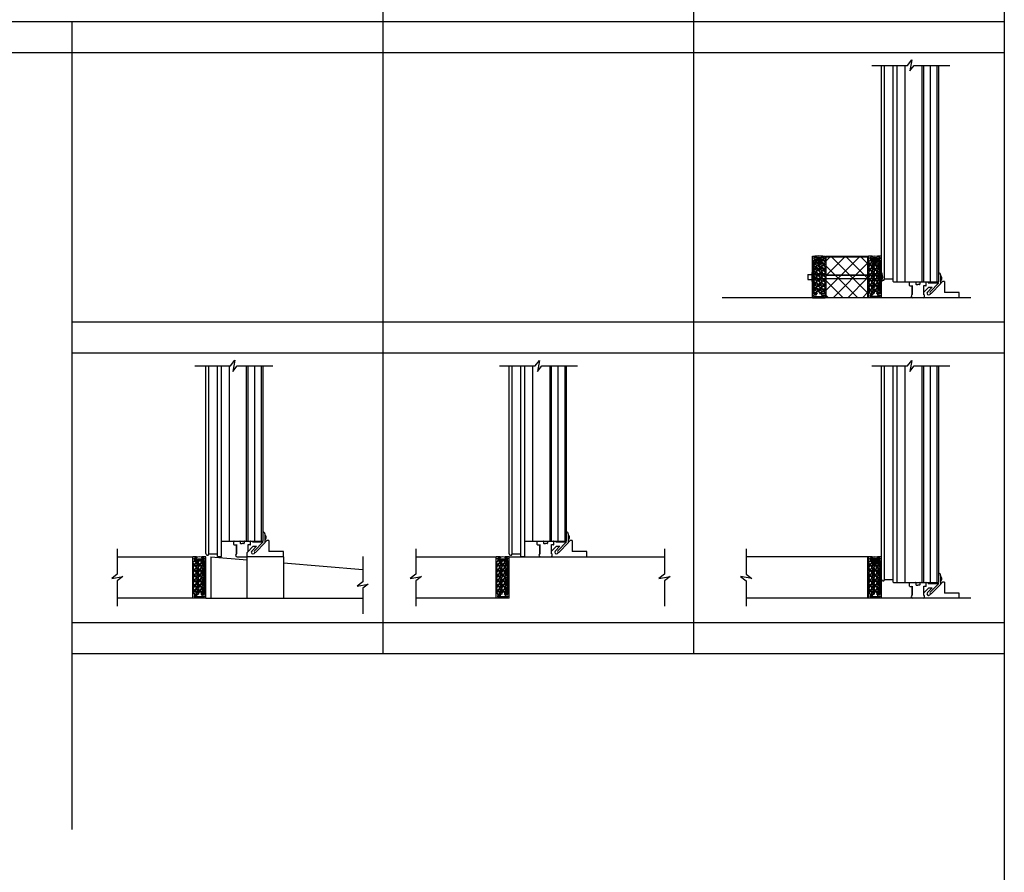
# Model space of a CAD drawing. Units: inches. Extents: x -254 to 1370, y -234 to 178.
# Drawn here: x 94 to 189, y -79 to 3 of the extents above; entities that cross this region are included whole.
import ezdxf

# ---------------------------------------------------------------- set-up
doc = ezdxf.new("R2010")
doc.units = ezdxf.units.IN
doc.header["$MEASUREMENT"] = 0
for name, color, linetype in [('A-DRAGON-CHANNEL', 3, 'Continuous'), ('A-DRAGON-DOOR-INTR', 150, 'Continuous'), ('A-DRAGON-GFX-1FIN', 9, 'Continuous'), ('A-DRAGON-INTR', 150, 'Continuous'), ('A-DRAGON-SCREW-HIDDEN', 1, 'Continuous'), ('A-DRAGON-SECTION', 4, 'Continuous'), ('A-DRAGON-WALL-PATT', 9, 'Continuous')]:
    doc.layers.add(name, color=color, linetype=linetype)

# ---------------------------------------------------------------- blocks, each defined once
blk = doc.blocks.new('4 inch Face Casing - Backup Casing')
at = {"layer": 'A-DRAGON-INTR'}
for p, q in [((-4, 1.25), (-4, 0)), ((-4, 1.25), (-4, 0)), ((-4, 1.25), (0, 1.25)), ((-4, 1.25), (-4, 0)), ((-3.875, 1.125), (-3.75, 1.125)), ((-3.875, 1.125), (-3.875, 0.125)), ((-3.875, 1.125), (-3.75, 1.125)), ((-3.875, 1.125), (-3.875, 0.125)), ((-3.875, 1.125), (-3.75, 1.125)), ((-3.875, 1.125), (-3.875, 0.125)), ((-3.75, 0.875), (-3.75, 1.125)), ((-3.75, 0.875), (-3.75, 1.125)), ((-3.75, 0.875), (-3.75, 1.125)), ((-3.625, 1.125), (-3.625, 0.875)), ((-3.625, 1.125), (-1.5, 1.125)), ((-3.625, 1.125), (-3.625, 0.875)), ((-3.625, 1.125), (-1.5, 1.125)), ((-3.625, 1.125), (-3.625, 0.875)), ((-3.625, 1.125), (-0.36, 1.125)), ((-0.36, 1.125), (-0.36, 0.125)), ((-0.36, 1.125), (-0.36, 0.125)), ((-0.36, 1.125), (-0.36, 0.125)), ((-0.223, 1.025), (-0.235, 1.025)), ((-0.235, 1.025), (-0.235, 0.225)), ((-0.223, 1.025), (-0.235, 1.025)), ((-0.235, 1.025), (-0.235, 0.225)), ((-0.223, 1.025), (-0.235, 1.025)), ((-0.235, 1.025), (-0.235, 0.225)), ((-0.062, 1.025), (-0.137, 1.025)), ((-0.062, 1.025), (-0.137, 1.025)), ((-0.062, 1.025), (-0.137, 1.025)), ((-0.062, 0.875), (-0.062, 1.025)), ((-0.062, 0.875), (-0.062, 1.025)), ((-0.062, 0.875), (-0.062, 1.025)), ((0, 1.25), (0, 0.875)), ((0, 1.25), (0, 0.875)), ((0, 1.25), (0, 0.875)), ((-4, 0), (-3.5, 0)), ((-4, 0), (-3.5, 0)), ((-4, 0), (-3.5, 0)), ((-3.75, 0.125), (-3.875, 0.125)), ((-3.75, 0.125), (-3.875, 0.125)), ((-3.75, 0.125), (-3.875, 0.125)), ((-3.625, 0.875), (-3.75, 0.875)), ((-3.625, 0.875), (-3.75, 0.875)), ((-3.625, 0.875), (-3.75, 0.875)), ((-3.625, 0.375), (-3.75, 0.375)), ((-3.75, 0.375), (-3.75, 0.125)), ((-3.625, 0.375), (-3.75, 0.375)), ((-3.75, 0.375), (-3.75, 0.125)), ((-3.625, 0.375), (-3.75, 0.375)), ((-3.75, 0.375), (-3.75, 0.125)), ((-3.625, 0.125), (-3.625, 0.375)), ((-3.625, 0.125), (-3.625, 0.375)), ((-3.625, 0.125), (-3.625, 0.375)), ((-3.5, 0.125), (-3.625, 0.125)), ((-3.5, 0.125), (-3.625, 0.125)), ((-3.5, 0.125), (-3.625, 0.125)), ((-3.5, 0), (-3.5, 0.125)), ((-3.5, 0), (-3.5, 0.125)), ((-3.5, 0), (-3.5, 0.125)), ((-0.36, 0.125), (-0.485, 0.125)), ((-0.485, 0.125), (-0.485, 0)), ((-0.36, 0.125), (-0.485, 0.125)), ((-0.485, 0.125), (-0.485, 0)), ((-0.36, 0.125), (-0.485, 0.125)), ((-0.485, 0.125), (-0.485, 0)), ((-0.485, 0), (0, 0)), ((-0.485, 0), (0, 0)), ((-0.485, 0), (0, 0)), ((-0.223, 0.225), (-0.235, 0.225)), ((-0.223, 0.225), (-0.235, 0.225)), ((-0.223, 0.225), (-0.235, 0.225)), ((-0.062, 0.225), (-0.137, 0.225)), ((-0.062, 0.225), (-0.137, 0.225)), ((-0.062, 0.225), (-0.137, 0.225)), ((0, 0.875), (-0.062, 0.875)), ((0, 0.875), (-0.062, 0.875)), ((0, 0.875), (-0.062, 0.875)), ((0, 0.375), (-0.062, 0.375)), ((-0.062, 0.375), (-0.062, 0.225)), ((0, 0.375), (-0.062, 0.375)), ((-0.062, 0.375), (-0.062, 0.225)), ((0, 0.375), (-0.062, 0.375)), ((-0.062, 0.375), (-0.062, 0.225)), ((0, 0.375), (0, 0)), ((0, 0.375), (0, 0)), ((0, 0.375), (0, 0))]:
    blk.add_line(p, q, dxfattribs=at)
for centre, start, end in [((-0.18, 1.07), 313.94552, 226.05448), ((-0.18, 1.07), 313.94552, 226.05448), ((-0.18, 1.07), 313.94552, 226.05448), ((-0.18, 0.18), 133.94552, 46.05448), ((-0.18, 0.18), 133.94552, 46.05448), ((-0.18, 0.18), 133.94552, 46.05448)]:
    blk.add_arc(centre, 0.0625, start, end, dxfattribs=at)
blk = doc.blocks.new('A$C200061AF')
at = {"layer": 'A-DRAGON-CHANNEL'}
for p, q in [((0, 0.031), (0.4, 0)), ((0.181, 0.125), (0.056, 0.125)), ((0.181, 0.017), (0.181, 0.125)), ((0.4, 0), (0.8, 0.031)), ((0.619, 0.017), (0.619, 0.125)), ((0.744, 0.125), (0.619, 0.125))]:
    blk.add_line(p, q, dxfattribs=at)

msp = doc.modelspace()

# ---------------------------------------------------------------- hatches: boundary and pattern name
at = {"layer": 'A-DRAGON-WALL-PATT'}
h = msp.add_hatch(dxfattribs=at)
h.set_pattern_fill('ANSI37', color=256, scale=8, style=0)
h.set_pattern_definition([(45, (-72.9624, 197.4314), (-0.7071068, 0.7071068), []), (135, (-72.9624, 197.4314), (-0.7071068, -0.7071068), [])])
edge = h.paths.add_edge_path()
edge.add_ellipse((174.875, -19.648), major_axis=(-0.115, 0.115), ratio=1, start_angle=86.35775, end_angle=187.11101, ccw=False)
edge.add_line((174.839, -19.787), (174.753, -19.71))
edge.add_line((174.753, -19.71), (171.954, -19.71))
edge.add_line((171.954, -19.71), (171.954, -21.486))
edge.add_line((171.954, -21.486), (175.954, -21.486))
edge.add_line((175.954, -21.486), (175.954, -19.71))
edge.add_line((175.954, -19.71), (175.003, -19.71))
edge.add_line((175.003, -19.71), (174.917, -19.733))
h.paths.add_polyline_path([(175.954, -21.861), (171.954, -21.861), (171.954, -23.674), (175.954, -23.674)])
h.paths.add_polyline_path([(175.954, -21.486), (171.954, -21.486), (171.954, -21.861), (175.954, -21.861)])
h = msp.add_hatch(dxfattribs=at)
h.set_pattern_fill('GRAVEL', color=256, scale=0.5, angle=0.3, style=0)
h.set_pattern_definition([(131.6872, (144.729195, -56.30147), (-3.976382444, 4.520882837), [0.067268, -6.659544]), (174.7303, (144.684457, -56.251237), (5.99730032, -0.531404585), [0.115434, -11.4279625]), (227.1896, (144.56951, -56.240635), (5.028724644, 5.47374915), [0.081394, -8.058016]), (92.4263, (144.375169, -56.114615), (0.447631516, -10.002481041), [0.105119, -10.406779]), (66.8663, (144.370718, -56.00959), (-2.531386457, -5.986826024), [0.1030775, -10.2046865]), (2.4263, (144.411215, -55.914801), (-10.002481041, -0.447631516), [0.105119, -10.406779]), (322.0058, (144.51624, -55.910351), (-6.473734778, 5.033960448), [0.1390145, -13.7624245]), (287.4447, (144.625793, -55.995926), (3.442361812, -11.018173232), [0.131244, -12.9931605]), (238.2704, (144.665138, -56.121134), (-4.033983038, -6.478964541), [0.105475, -10.4420365]), (184.4636, (144.60967, -56.210844), (5.50254304, 0.47119111), [0.120416, -5.9003815]), (137.3026, (144.489617, -56.220216), (-5.9711236486, 5.5313364507), [0.155724, -15.4166875]), (220.8859, (144.87019, -56.112207), (-3.51566138, -2.98163165), [0.0531505, -5.261922]), (188.2308, (144.830005, -56.146997), (6.505146027, 0.965956487), [0.1011185, -10.0107555]), (134.7, (144.72993, -56.16147), (0.002618, 0.4999933), [0.0707105, -0.636396]), (156.5014, (144.694614, -56.22129), (2.49472963, -1.01307686), [0.038079, -3.7698075]), (67.8986, (144.65969, -56.20611), (-0.50784705, -1.4973616), [0.0538515, -2.638731]), (328.7362, (144.679955, -56.15621), (1.49474248, -1.00784147), [0.0874645, -2.8280115]), (198.1349, (144.75472, -56.2016), (1.0026045, 0.4947564), [0.0632455, -1.5178935]), (343.3105, (144.369697, -56.204588), (4.992078634, -1.526155618), [0.0886, -8.7714225]), (289.3538, (144.454565, -56.230033), (-1.971172402, 5.51039759), [0.0743305, -7.358704]), (66.5014, (144.754195, -56.3016), (-1.01307686, -2.49472963), [0.0761575, -3.731729]), (16.0895, (144.78456, -56.23176), (-5.007786487, -1.473795968), [0.0886, -8.7714225]), (20.256, (144.37132, -55.89459), (-2.50520261, -0.986894376), [0.08544, -4.186562]), (64.9249, (144.451477, -55.86501), (-2.528759635, -5.48683643), [0.071589, -7.0873215]), (292.8986, (144.76181, -55.801635), (0.98689705, -2.50520156), [0.0761575, -3.731729]), (342.346, (144.791446, -55.871792), (-6.489439996, 2.034003606), [0.0838155, -8.297712]), (290.256, (144.516816, -55.80035), (-0.986894376, 2.50520261), [0.04272, -4.229282]), (258.3901, (144.73181, -55.80148), (-0.5104639, -1.99735498), [0.025495, -2.5240145]), (193.7362, (144.72668, -55.82645), (1.5025977, 0.49213823), [0.1030775, -1.958475]), (173.691, (144.626553, -55.850928), (4.997313357, -0.526172623), [0.095525, -9.4569615]), (56.0099, (144.68019, -56.11121), (-0.50522978, -0.9973681), [0.072111, -1.7306645]), (6.5428, (144.720504, -56.051423), (8.505119152, 0.9554846), [0.125897, -12.4637815]), (298.7546, (144.84558, -56.037077), (-1.981646724, 3.510424143), [0.051478, -5.096337]), (269.7, (144.87035, -56.0822), (-0.502611, -0.497375), [0.03, -0.47]), (239.4436, (144.616474, -55.865875), (2.018295908, 3.489481336), [0.069462, -6.87676]), (311.6872, (144.58116, -55.92569), (3.976382444, -4.520882837), [0.134536, -6.592276]), (359.7, (144.67064, -56.02616), (0.497375, -0.502611), [0.13, -0.37]), (34.3952, (144.800634, -56.026842), (-5.018254487, -3.473776523), [0.079057, -7.826637]), (105.6454, (144.86587, -55.98218), (-0.48952116, 2.00259063), [0.072801, -3.567254]), (152.054, (144.846235, -55.91208), (-9.473687841, 5.049676963), [0.1185325, -11.734737]), (184.2739, (144.741525, -55.85653), (-6.502529147, -0.46595678), [0.1253995, -12.414537])])
h.paths.add_polyline_path([(171.746, -23.299), (170.746, -23.299), (170.746, -20.034), (171.746, -20.034), (171.746, -20.159), (171.871, -20.159), (171.871, -23.174), (171.746, -23.174)])
h = msp.add_hatch(dxfattribs=at)
h.set_pattern_fill('GRAVEL', color=256, scale=0.5, angle=0.3, style=0)
h.set_pattern_definition([(48.3128, (203.178073, -56.30147), (3.976382444, 4.520882837), [0.067268, -6.659544]), (5.2697, (203.22281, -56.251237), (-5.99730032, -0.531404585), [0.115434, -11.4279625]), (312.8104, (203.337757, -56.240635), (-5.028724644, 5.47374915), [0.081394, -8.058016]), (87.5737, (203.5321, -56.114615), (-0.447631516, -10.002481041), [0.105119, -10.406779]), (113.1337, (203.53655, -56.00959), (2.531386457, -5.986826024), [0.1030775, -10.2046865]), (177.5737, (203.496053, -55.914801), (10.002481041, -0.447631516), [0.105119, -10.406779]), (217.9942, (203.391028, -55.910351), (6.473734778, 5.033960448), [0.1390145, -13.7624245]), (252.5553, (203.281475, -55.995926), (-3.442361812, -11.018173232), [0.131244, -12.9931605]), (301.7296, (203.24213, -56.121134), (4.033983038, -6.478964541), [0.105475, -10.4420365]), (355.5364, (203.2976, -56.210844), (-5.50254304, 0.47119111), [0.120416, -5.9003815]), (42.6974, (203.417651, -56.220216), (5.9711236486, 5.5313364507), [0.155724, -15.4166875]), (319.1141, (203.03708, -56.112207), (3.51566138, -2.98163165), [0.0531505, -5.261922]), (351.7692, (203.077263, -56.146997), (-6.505146027, 0.965956487), [0.1011185, -10.0107555]), (45.3, (203.17734, -56.16147), (-0.002618, 0.4999933), [0.0707105, -0.636396]), (23.4986, (203.212654, -56.22129), (-2.49472963, -1.01307686), [0.038079, -3.7698075]), (112.1014, (203.247575, -56.20611), (0.50784705, -1.4973616), [0.0538515, -2.638731]), (211.2638, (203.22731, -56.15621), (-1.49474248, -1.00784147), [0.0874645, -2.8280115]), (341.8651, (203.15255, -56.2016), (-1.0026045, 0.4947564), [0.0632455, -1.5178935]), (196.6895, (203.53757, -56.204588), (-4.992078634, -1.526155618), [0.0886, -8.7714225]), (250.6462, (203.452703, -56.230033), (1.971172402, 5.51039759), [0.0743305, -7.358704]), (113.4986, (203.153073, -56.3016), (1.01307686, -2.49472963), [0.0761575, -3.731729]), (163.9105, (203.122707, -56.23176), (5.007786487, -1.473795968), [0.0886, -8.7714225]), (159.744, (203.53595, -55.89459), (2.50520261, -0.986894376), [0.08544, -4.186562]), (115.0751, (203.45579, -55.86501), (2.528759635, -5.48683643), [0.071589, -7.0873215]), (247.1014, (203.145455, -55.801635), (-0.98689705, -2.50520156), [0.0761575, -3.731729]), (197.654, (203.115822, -55.871792), (6.489439996, 2.034003606), [0.0838155, -8.297712]), (249.744, (203.39045, -55.80035), (0.986894376, 2.50520261), [0.04272, -4.229282]), (281.6099, (203.175455, -55.80148), (0.5104639, -1.99735498), [0.025495, -2.5240145]), (346.2638, (203.18059, -55.82645), (-1.5025977, 0.49213823), [0.1030775, -1.958475]), (6.309, (203.280715, -55.850928), (-4.997313357, -0.526172623), [0.095525, -9.4569615]), (123.9901, (203.22708, -56.11121), (0.50522978, -0.9973681), [0.072111, -1.7306645]), (173.4572, (203.186764, -56.051423), (-8.505119152, 0.9554846), [0.125897, -12.4637815]), (241.2454, (203.061687, -56.037077), (1.981646724, 3.510424143), [0.051478, -5.096337]), (270.3, (203.0369, -56.0822), (0.502611, -0.497375), [0.03, -0.47]), (300.5564, (203.290794, -55.865875), (-2.018295908, 3.489481336), [0.069462, -6.87676]), (228.3128, (203.326107, -55.92569), (-3.976382444, -4.520882837), [0.134536, -6.592276]), (180.3, (203.23663, -56.02616), (-0.497375, -0.502611), [0.13, -0.37]), (145.6048, (203.106634, -56.026842), (5.018254487, -3.473776523), [0.079057, -7.826637]), (74.3546, (203.0414, -55.98218), (0.48952116, 2.00259063), [0.072801, -3.567254]), (27.946, (203.061033, -55.91208), (9.473687841, 5.049676963), [0.1185325, -11.734737]), (355.7261, (203.165743, -55.85653), (6.502529147, -0.46595678), [0.1253995, -12.414537])])
h.paths.add_polyline_path([(176.161, -23.299), (177.161, -23.299), (177.161, -20.034), (176.161, -20.034), (176.161, -20.159), (176.036, -20.159), (176.036, -23.174), (176.161, -23.174)])
h = msp.add_hatch(dxfattribs=at)
h.set_pattern_fill('GRAVEL', color=256, scale=0.5, angle=0.3, style=0)
h.set_pattern_definition([(48.3128, (137.955394, -85.301443), (3.976382444, 4.520882837), [0.067268, -6.659544]), (5.2697, (138.000132, -85.251208), (-5.99730032, -0.531404585), [0.115434, -11.4279625]), (312.8104, (138.115078, -85.240606), (-5.028724644, 5.47374915), [0.081394, -8.058016]), (87.5737, (138.30942, -85.114586), (-0.447631516, -10.002481041), [0.105119, -10.406779]), (113.1337, (138.31387, -85.009562), (2.531386457, -5.986826024), [0.1030775, -10.2046865]), (177.5737, (138.273374, -84.914772), (10.002481041, -0.447631516), [0.105119, -10.406779]), (217.9942, (138.16835, -84.910322), (6.473734778, 5.033960448), [0.1390145, -13.7624245]), (252.5553, (138.058796, -84.995897), (-3.442361812, -11.018173232), [0.131244, -12.9931605]), (301.7296, (138.01945, -85.121105), (4.033983038, -6.478964541), [0.105475, -10.4420365]), (355.5364, (138.07492, -85.210815), (-5.50254304, 0.47119111), [0.120416, -5.9003815]), (42.6974, (138.194972, -85.220187), (5.9711236486, 5.5313364507), [0.155724, -15.4166875]), (319.1141, (137.8144, -85.11218), (3.51566138, -2.98163165), [0.0531505, -5.261922]), (351.7692, (137.854584, -85.146968), (-6.505146027, 0.965956487), [0.1011185, -10.0107555]), (45.3, (137.95466, -85.16144), (-0.002618, 0.4999933), [0.0707105, -0.636396]), (23.4986, (137.989975, -85.22126), (-2.49472963, -1.01307686), [0.038079, -3.7698075]), (112.1014, (138.0249, -85.20608), (0.50784705, -1.4973616), [0.0538515, -2.638731]), (211.2638, (138.004634, -85.15618), (-1.49474248, -1.00784147), [0.0874645, -2.8280115]), (341.8651, (137.92987, -85.20157), (-1.0026045, 0.4947564), [0.0632455, -1.5178935]), (196.6895, (138.314892, -85.20456), (-4.992078634, -1.526155618), [0.0886, -8.7714225]), (250.6462, (138.230024, -85.230004), (1.971172402, 5.51039759), [0.0743305, -7.358704]), (113.4986, (137.930395, -85.301573), (1.01307686, -2.49472963), [0.0761575, -3.731729]), (163.9105, (137.900029, -85.231731), (5.007786487, -1.473795968), [0.0886, -8.7714225]), (159.744, (138.31327, -84.894563), (2.50520261, -0.986894376), [0.08544, -4.186562]), (115.0751, (138.233113, -84.864982), (2.528759635, -5.48683643), [0.071589, -7.0873215]), (247.1014, (137.92278, -84.801606), (-0.98689705, -2.50520156), [0.0761575, -3.731729]), (197.654, (137.893144, -84.871763), (6.489439996, 2.034003606), [0.0838155, -8.297712]), (249.744, (138.167773, -84.800324), (0.986894376, 2.50520261), [0.04272, -4.229282]), (281.6099, (137.95278, -84.80145), (0.5104639, -1.99735498), [0.025495, -2.5240145]), (346.2638, (137.95791, -84.82642), (-1.5025977, 0.49213823), [0.1030775, -1.958475]), (6.309, (138.058037, -84.8509), (-4.997313357, -0.526172623), [0.095525, -9.4569615]), (123.9901, (138.0044, -85.11118), (0.50522978, -0.9973681), [0.072111, -1.7306645]), (173.4572, (137.964085, -85.051394), (-8.505119152, 0.9554846), [0.125897, -12.4637815]), (241.2454, (137.83901, -85.03705), (1.981646724, 3.510424143), [0.051478, -5.096337]), (270.3, (137.81424, -85.0822), (0.502611, -0.497375), [0.03, -0.47]), (300.5564, (138.068115, -84.865846), (-2.018295908, 3.489481336), [0.069462, -6.87676]), (228.3128, (138.10343, -84.925662), (-3.976382444, -4.520882837), [0.134536, -6.592276]), (180.3, (138.01395, -85.02613), (-0.497375, -0.502611), [0.13, -0.37]), (145.6048, (137.883955, -85.026813), (5.018254487, -3.473776523), [0.079057, -7.826637]), (74.3546, (137.81872, -84.982154), (0.48952116, 2.00259063), [0.072801, -3.567254]), (27.946, (137.838354, -84.91205), (9.473687841, 5.049676963), [0.1185325, -11.734737]), (355.7261, (137.943064, -84.856501), (6.502529147, -0.46595678), [0.1253995, -12.414537])])
h.paths.add_polyline_path([(110.939, -52.299), (111.939, -52.299), (111.939, -49.034), (110.939, -49.034), (110.939, -49.159), (110.814, -49.159), (110.814, -52.174), (110.939, -52.174)])
h = msp.add_hatch(dxfattribs=at)
h.set_pattern_fill('GRAVEL', color=256, scale=0.5, angle=0.3, style=0)
h.set_pattern_definition([(48.3128, (167.239088, -85.301443), (3.976382444, 4.520882837), [0.067268, -6.659544]), (5.2697, (167.283825, -85.251208), (-5.99730032, -0.531404585), [0.115434, -11.4279625]), (312.8104, (167.39877, -85.240606), (-5.028724644, 5.47374915), [0.081394, -8.058016]), (87.5737, (167.593114, -85.114586), (-0.447631516, -10.002481041), [0.105119, -10.406779]), (113.1337, (167.597564, -85.009562), (2.531386457, -5.986826024), [0.1030775, -10.2046865]), (177.5737, (167.557067, -84.914772), (10.002481041, -0.447631516), [0.105119, -10.406779]), (217.9942, (167.452043, -84.910322), (6.473734778, 5.033960448), [0.1390145, -13.7624245]), (252.5553, (167.34249, -84.995897), (-3.442361812, -11.018173232), [0.131244, -12.9931605]), (301.7296, (167.303144, -85.121105), (4.033983038, -6.478964541), [0.105475, -10.4420365]), (355.5364, (167.358615, -85.210815), (-5.50254304, 0.47119111), [0.120416, -5.9003815]), (42.6974, (167.478665, -85.220187), (5.9711236486, 5.5313364507), [0.155724, -15.4166875]), (319.1141, (167.098095, -85.11218), (3.51566138, -2.98163165), [0.0531505, -5.261922]), (351.7692, (167.138277, -85.146968), (-6.505146027, 0.965956487), [0.1011185, -10.0107555]), (45.3, (167.23835, -85.16144), (-0.002618, 0.4999933), [0.0707105, -0.636396]), (23.4986, (167.27367, -85.22126), (-2.49472963, -1.01307686), [0.038079, -3.7698075]), (112.1014, (167.30859, -85.20608), (0.50784705, -1.4973616), [0.0538515, -2.638731]), (211.2638, (167.28833, -85.15618), (-1.49474248, -1.00784147), [0.0874645, -2.8280115]), (341.8651, (167.21356, -85.20157), (-1.0026045, 0.4947564), [0.0632455, -1.5178935]), (196.6895, (167.598585, -85.20456), (-4.992078634, -1.526155618), [0.0886, -8.7714225]), (250.6462, (167.513717, -85.230004), (1.971172402, 5.51039759), [0.0743305, -7.358704]), (113.4986, (167.21409, -85.301573), (1.01307686, -2.49472963), [0.0761575, -3.731729]), (163.9105, (167.183722, -85.231731), (5.007786487, -1.473795968), [0.0886, -8.7714225]), (159.744, (167.59696, -84.894563), (2.50520261, -0.986894376), [0.08544, -4.186562]), (115.0751, (167.516806, -84.864982), (2.528759635, -5.48683643), [0.071589, -7.0873215]), (247.1014, (167.20647, -84.801606), (-0.98689705, -2.50520156), [0.0761575, -3.731729]), (197.654, (167.176837, -84.871763), (6.489439996, 2.034003606), [0.0838155, -8.297712]), (249.744, (167.451467, -84.800324), (0.986894376, 2.50520261), [0.04272, -4.229282]), (281.6099, (167.23647, -84.80145), (0.5104639, -1.99735498), [0.025495, -2.5240145]), (346.2638, (167.2416, -84.82642), (-1.5025977, 0.49213823), [0.1030775, -1.958475]), (6.309, (167.34173, -84.8509), (-4.997313357, -0.526172623), [0.095525, -9.4569615]), (123.9901, (167.28809, -85.11118), (0.50522978, -0.9973681), [0.072111, -1.7306645]), (173.4572, (167.247778, -85.051394), (-8.505119152, 0.9554846), [0.125897, -12.4637815]), (241.2454, (167.1227, -85.03705), (1.981646724, 3.510424143), [0.051478, -5.096337]), (270.3, (167.09794, -85.0822), (0.502611, -0.497375), [0.03, -0.47]), (300.5564, (167.35181, -84.865846), (-2.018295908, 3.489481336), [0.069462, -6.87676]), (228.3128, (167.387122, -84.925662), (-3.976382444, -4.520882837), [0.134536, -6.592276]), (180.3, (167.29765, -85.02613), (-0.497375, -0.502611), [0.13, -0.37]), (145.6048, (167.16765, -85.026813), (5.018254487, -3.473776523), [0.079057, -7.826637]), (74.3546, (167.102414, -84.982154), (0.48952116, 2.00259063), [0.072801, -3.567254]), (27.946, (167.122047, -84.91205), (9.473687841, 5.049676963), [0.1185325, -11.734737]), (355.7261, (167.226758, -84.856501), (6.502529147, -0.46595678), [0.1253995, -12.414537])])
h.paths.add_polyline_path([(140.222, -52.299), (141.222, -52.299), (141.222, -49.034), (140.222, -49.034), (140.222, -49.159), (140.097, -49.159), (140.097, -52.174), (140.222, -52.174)])
h = msp.add_hatch(dxfattribs=at)
h.set_pattern_fill('GRAVEL', color=256, scale=0.5, angle=0.3, style=0)
h.set_pattern_definition([(48.3128, (203.178073, -85.301443), (3.976382444, 4.520882837), [0.067268, -6.659544]), (5.2697, (203.22281, -85.251208), (-5.99730032, -0.531404585), [0.115434, -11.4279625]), (312.8104, (203.337757, -85.240606), (-5.028724644, 5.47374915), [0.081394, -8.058016]), (87.5737, (203.5321, -85.114586), (-0.447631516, -10.002481041), [0.105119, -10.406779]), (113.1337, (203.53655, -85.009562), (2.531386457, -5.986826024), [0.1030775, -10.2046865]), (177.5737, (203.496053, -84.914772), (10.002481041, -0.447631516), [0.105119, -10.406779]), (217.9942, (203.391028, -84.910322), (6.473734778, 5.033960448), [0.1390145, -13.7624245]), (252.5553, (203.281475, -84.995897), (-3.442361812, -11.018173232), [0.131244, -12.9931605]), (301.7296, (203.24213, -85.121105), (4.033983038, -6.478964541), [0.105475, -10.4420365]), (355.5364, (203.2976, -85.210815), (-5.50254304, 0.47119111), [0.120416, -5.9003815]), (42.6974, (203.417651, -85.220187), (5.9711236486, 5.5313364507), [0.155724, -15.4166875]), (319.1141, (203.03708, -85.11218), (3.51566138, -2.98163165), [0.0531505, -5.261922]), (351.7692, (203.077263, -85.146968), (-6.505146027, 0.965956487), [0.1011185, -10.0107555]), (45.3, (203.17734, -85.16144), (-0.002618, 0.4999933), [0.0707105, -0.636396]), (23.4986, (203.212654, -85.22126), (-2.49472963, -1.01307686), [0.038079, -3.7698075]), (112.1014, (203.247575, -85.20608), (0.50784705, -1.4973616), [0.0538515, -2.638731]), (211.2638, (203.22731, -85.15618), (-1.49474248, -1.00784147), [0.0874645, -2.8280115]), (341.8651, (203.15255, -85.20157), (-1.0026045, 0.4947564), [0.0632455, -1.5178935]), (196.6895, (203.53757, -85.20456), (-4.992078634, -1.526155618), [0.0886, -8.7714225]), (250.6462, (203.452703, -85.230004), (1.971172402, 5.51039759), [0.0743305, -7.358704]), (113.4986, (203.153073, -85.301573), (1.01307686, -2.49472963), [0.0761575, -3.731729]), (163.9105, (203.122707, -85.231731), (5.007786487, -1.473795968), [0.0886, -8.7714225]), (159.744, (203.53595, -84.894563), (2.50520261, -0.986894376), [0.08544, -4.186562]), (115.0751, (203.45579, -84.864982), (2.528759635, -5.48683643), [0.071589, -7.0873215]), (247.1014, (203.145455, -84.801606), (-0.98689705, -2.50520156), [0.0761575, -3.731729]), (197.654, (203.115822, -84.871763), (6.489439996, 2.034003606), [0.0838155, -8.297712]), (249.744, (203.39045, -84.800324), (0.986894376, 2.50520261), [0.04272, -4.229282]), (281.6099, (203.175455, -84.80145), (0.5104639, -1.99735498), [0.025495, -2.5240145]), (346.2638, (203.18059, -84.82642), (-1.5025977, 0.49213823), [0.1030775, -1.958475]), (6.309, (203.280715, -84.8509), (-4.997313357, -0.526172623), [0.095525, -9.4569615]), (123.9901, (203.22708, -85.11118), (0.50522978, -0.9973681), [0.072111, -1.7306645]), (173.4572, (203.186764, -85.051394), (-8.505119152, 0.9554846), [0.125897, -12.4637815]), (241.2454, (203.061687, -85.03705), (1.981646724, 3.510424143), [0.051478, -5.096337]), (270.3, (203.0369, -85.0822), (0.502611, -0.497375), [0.03, -0.47]), (300.5564, (203.290794, -84.865846), (-2.018295908, 3.489481336), [0.069462, -6.87676]), (228.3128, (203.326107, -84.925662), (-3.976382444, -4.520882837), [0.134536, -6.592276]), (180.3, (203.23663, -85.02613), (-0.497375, -0.502611), [0.13, -0.37]), (145.6048, (203.106634, -85.026813), (5.018254487, -3.473776523), [0.079057, -7.826637]), (74.3546, (203.0414, -84.982154), (0.48952116, 2.00259063), [0.072801, -3.567254]), (27.946, (203.061033, -84.91205), (9.473687841, 5.049676963), [0.1185325, -11.734737]), (355.7261, (203.165743, -84.856501), (6.502529147, -0.46595678), [0.1253995, -12.414537])])
h.paths.add_polyline_path([(176.161, -52.299), (177.161, -52.299), (177.161, -49.034), (176.161, -49.034), (176.161, -49.159), (176.036, -49.159), (176.036, -52.174), (176.161, -52.174)])

# ---------------------------------------------------------------- linework, layer by layer
for p, q in [((189.152, 178.317), (189.152, -233.635)), ((129.152, 168), (129.152, -58)), ((159.152, 29), (159.152, -58)), ((-253.734, 3), (189.152, 3)), ((99.152, 3), (99.152, -75)), ((-253.734, 0), (189.152, 0)), ((177.286, -21.846), (177.286, -1.25)), ((177.592, -21.893), (177.592, -1.25)), ((178.436, -22.119), (178.436, -1.25)), ((178.811, -22.15), (178.811, -1.25)), ((179.561, -1.25), (179.561, -22.15)), ((181.204, -1.25), (181.204, -22.15)), ((181.36, -1.25), (181.36, -22.15)), ((182.654, -1.25), (182.654, -22.15)), ((182.811, -1.25), (182.811, -22.15)), ((171.954, -23.674), (171.954, -19.71)), ((171.954, -19.71), (175.954, -19.71)), ((175.954, -19.71), (175.954, -23.674)), ((182.998, -21.462), (182.998, -22.337)), ((178.436, -21.893), (177.592, -21.893)), ((178.467, -22.15), (178.78, -22.15)), ((178.811, -22.15), (182.811, -22.15)), ((180.007, -22.494), (180.007, -22.181)), ((180.038, -22.525), (180.233, -22.525)), ((180.264, -22.494), (180.264, -23.369)), ((180.264, -23.369), (180.264, -22.494)), ((180.619, -22.181), (180.619, -22.369)), ((180.65, -22.4), (180.811, -22.4)), ((180.971, -22.4), (180.811, -22.4)), ((181.002, -22.181), (181.002, -22.369)), ((181.351, -22.492), (181.351, -23.367)), ((181.351, -23.171), (181.861, -22.662)), ((181.583, -22.525), (181.382, -22.525)), ((181.614, -22.494), (181.614, -22.181)), ((181.734, -23.128), (182.2, -22.662)), ((181.811, -22.15), (181.811, -22.243)), ((181.811, -22.243), (182.827, -22.243)), ((181.861, -22.662), (182.2, -22.662)), ((182.827, -22.243), (181.982, -23.088)), ((182.998, -22.337), (182.114, -23.221)), ((183.192, -22.111), (182.998, -22.306)), ((183.38, -22.111), (183.192, -22.111)), ((183.38, -22.111), (183.38, -23.174)), ((185.923, -23.674), (161.923, -23.674)), ((182.056, -23.248), (181.955, -23.349)), ((184.786, -23.174), (183.38, -23.174)), ((184.786, -23.674), (184.786, -23.174)), ((99.152, -26), (189.152, -26)), ((99.152, -29), (189.152, -29)), ((112.064, -48.37), (112.064, -30.25)), ((112.369, -48.417), (112.369, -30.25)), ((113.213, -48.643), (113.213, -30.25)), ((113.588, -48.643), (113.588, -30.25)), ((114.338, -30.25), (114.338, -47.149)), ((115.981, -30.25), (115.981, -47.15)), ((116.137, -30.25), (116.137, -47.15)), ((117.431, -30.25), (117.431, -47.15)), ((117.588, -30.25), (117.588, -47.149)), ((141.347, -48.371), (141.347, -30.25)), ((141.653, -48.418), (141.653, -30.25)), ((142.497, -48.644), (142.497, -30.25)), ((142.872, -48.644), (142.872, -30.25)), ((143.622, -30.25), (143.622, -47.15)), ((145.265, -30.25), (145.265, -47.15)), ((145.421, -30.25), (145.421, -47.15)), ((146.715, -30.25), (146.715, -47.15)), ((146.872, -30.25), (146.872, -47.15)), ((177.286, -50.845), (177.286, -30.25)), ((177.592, -50.892), (177.592, -30.25)), ((178.436, -51.118), (178.436, -30.25)), ((178.811, -51.149), (178.811, -30.25)), ((179.561, -30.25), (179.561, -51.149)), ((181.204, -30.25), (181.204, -51.149)), ((181.36, -30.25), (181.36, -51.149)), ((182.654, -30.25), (182.654, -51.149)), ((182.811, -30.25), (182.811, -51.149)), ((117.775, -46.462), (117.775, -47.337)), ((147.059, -46.463), (147.059, -47.338)), ((113.588, -47.149), (117.588, -47.149)), ((114.784, -47.493), (114.784, -47.18)), ((115.041, -47.493), (115.041, -48.368)), ((115.041, -48.368), (115.041, -47.493)), ((115.396, -47.18), (115.396, -47.368)), ((115.427, -47.399), (115.588, -47.399)), ((115.748, -47.399), (115.588, -47.399)), ((115.779, -47.18), (115.779, -47.368)), ((116.129, -47.492), (116.129, -48.171)), ((116.391, -47.493), (116.391, -47.18)), ((116.588, -47.149), (116.588, -47.243)), ((116.588, -47.243), (117.604, -47.243)), ((117.604, -47.243), (116.759, -48.088)), ((117.775, -47.337), (116.891, -48.221)), ((117.97, -47.111), (117.775, -47.306)), ((118.157, -47.111), (117.97, -47.111)), ((118.157, -47.111), (118.157, -48.174)), ((142.872, -47.15), (146.872, -47.15)), ((144.068, -47.494), (144.068, -47.181)), ((144.325, -47.494), (144.325, -48.369)), ((144.325, -48.369), (144.325, -47.494)), ((144.68, -47.181), (144.68, -47.369)), ((144.711, -47.4), (144.872, -47.4)), ((145.032, -47.4), (144.872, -47.4)), ((145.063, -47.181), (145.063, -47.369)), ((145.413, -47.493), (145.413, -48.368)), ((145.675, -47.494), (145.675, -47.181)), ((145.872, -47.15), (145.872, -47.244)), ((145.872, -47.244), (146.888, -47.244)), ((146.888, -47.244), (146.043, -48.089)), ((147.059, -47.338), (146.175, -48.222)), ((147.254, -47.112), (147.059, -47.307)), ((147.441, -47.112), (147.254, -47.112)), ((147.441, -47.112), (147.441, -48.175)), ((113.213, -48.417), (112.369, -48.417)), ((114.815, -47.524), (115.01, -47.524)), ((116.057, -48.243), (116.638, -47.662)), ((116.064, -52.674), (116.057, -48.243)), ((116.36, -47.524), (116.16, -47.524)), ((116.511, -48.128), (116.977, -47.662)), ((116.638, -47.662), (116.977, -47.662)), ((116.833, -48.248), (116.732, -48.349)), ((119.564, -48.174), (118.157, -48.174)), ((119.564, -48.674), (119.564, -48.174)), ((142.497, -48.418), (141.653, -48.418)), ((144.099, -47.525), (144.294, -47.525)), ((145.413, -48.172), (145.922, -47.663)), ((145.644, -47.525), (145.444, -47.525)), ((145.795, -48.129), (146.261, -47.663)), ((145.922, -47.663), (146.261, -47.663)), ((146.117, -48.249), (146.016, -48.349)), ((148.847, -48.175), (147.441, -48.175)), ((148.847, -48.675), (148.847, -48.175)), ((103.525, -48.674), (110.814, -48.674)), ((110.814, -52.674), (110.814, -48.674)), ((112.564, -48.674), (116.058, -48.965)), ((112.564, -48.674), (112.564, -52.674)), ((113.213, -48.643), (113.588, -48.643)), ((115.089, -48.674), (116.082, -48.672)), ((119.564, -48.674), (116.057, -48.674)), ((119.564, -48.674), (119.564, -52.674)), ((119.564, -49.257), (127.22, -49.895)), ((132.346, -48.674), (140.097, -48.674)), ((140.097, -52.674), (140.097, -48.674)), ((141.347, -48.674), (156.346, -48.674)), ((142.497, -48.644), (142.872, -48.644)), ((175.954, -48.674), (164.238, -48.674)), ((175.954, -48.674), (175.954, -52.674)), ((178.436, -50.892), (177.592, -50.892)), ((178.467, -51.149), (178.78, -51.149)), ((178.811, -51.149), (182.811, -51.149)), ((180.007, -51.493), (180.007, -51.18)), ((180.619, -51.18), (180.619, -51.368)), ((181.002, -51.18), (181.002, -51.368)), ((181.614, -51.493), (181.614, -51.18)), ((181.811, -51.149), (181.811, -51.243)), ((181.811, -51.243), (182.827, -51.243)), ((182.827, -51.243), (181.982, -52.088)), ((182.998, -50.462), (182.998, -51.337)), ((183.192, -51.111), (182.998, -51.306)), ((183.38, -51.111), (183.192, -51.111)), ((183.38, -51.111), (183.38, -52.174)), ((180.038, -51.524), (180.233, -51.524)), ((180.264, -51.493), (180.264, -52.368)), ((180.264, -52.368), (180.264, -51.493)), ((180.65, -51.399), (180.811, -51.399)), ((180.971, -51.399), (180.811, -51.399)), ((181.351, -51.492), (181.351, -52.367)), ((181.351, -52.171), (181.861, -51.662)), ((181.583, -51.524), (181.382, -51.524)), ((181.734, -52.128), (182.2, -51.662)), ((181.861, -51.662), (182.2, -51.662)), ((182.056, -52.248), (181.955, -52.349)), ((182.998, -51.337), (182.114, -52.221)), ((184.786, -52.174), (183.38, -52.174)), ((184.786, -52.674), (184.786, -52.174)), ((110.814, -52.674), (103.525, -52.674)), ((112.064, -52.674), (127.22, -52.674)), ((140.097, -52.674), (132.346, -52.674)), ((185.923, -52.674), (164.238, -52.674)), ((99.152, -55), (189.152, -55)), ((99.152, -58), (189.152, -58))]:
    msp.add_line(p, q)
for centre, radius, start, end in [((177.442, -21.846), 0.156, 180, 342.49434), ((182.811, -21.462), 0.188, 0, 90), ((182.811, -21.803), 0.312, 306.8699, 53.1301), ((178.467, -22.119), 0.031, 180, 270), ((178.78, -22.119), 0.031, 270, 0), ((180.038, -22.181), 0.031, 90, 180), ((180.038, -22.494), 0.031, 180, 270), ((180.233, -22.494), 0.031, 270, 0), ((180.588, -22.181), 0.031, 0, 90), ((180.65, -22.369), 0.031, 180, 270), ((180.971, -22.369), 0.031, 270, 0), ((181.033, -22.181), 0.031, 90, 180), ((181.382, -22.494), 0.031, 180, 270), ((181.583, -22.181), 0.031, 0, 90), ((181.583, -22.494), 0.031, 270, 0), ((180.311, -23.518), 0.156, 107.50566, 270.18049), ((181.304, -23.516), 0.156, 270, 72.49434), ((181.845, -23.238), 0.156, 135, 315), ((182.048, -23.155), 0.0938, 135, 315), ((117.588, -46.462), 0.188, 0, 90), ((117.588, -46.803), 0.312, 306.8699, 53.1301), ((146.872, -46.463), 0.188, 0, 90), ((146.872, -46.804), 0.312, 306.8699, 53.1301), ((114.815, -47.18), 0.031, 90, 180), ((114.815, -47.493), 0.031, 180, 270), ((115.01, -47.493), 0.031, 270, 0), ((115.365, -47.18), 0.031, 0, 90), ((115.427, -47.368), 0.031, 180, 270), ((115.748, -47.368), 0.031, 270, 0), ((115.81, -47.18), 0.031, 90, 180), ((116.16, -47.493), 0.031, 180, 270), ((116.36, -47.18), 0.031, 0, 90), ((116.36, -47.493), 0.031, 270, 0), ((144.099, -47.181), 0.031, 90, 180), ((144.099, -47.494), 0.031, 180, 270), ((144.294, -47.494), 0.031, 270, 0), ((144.649, -47.181), 0.031, 0, 90), ((144.711, -47.369), 0.031, 180, 270), ((145.032, -47.369), 0.031, 270, 0), ((145.094, -47.181), 0.031, 90, 180), ((145.444, -47.494), 0.031, 180, 270), ((145.644, -47.181), 0.031, 0, 90), ((145.644, -47.494), 0.031, 270, 0), ((112.22, -48.37), 0.156, 180, 342.49434), ((115.088, -48.518), 0.156, 107.50566, 270.18049), ((116.622, -48.238), 0.156, 135, 315), ((116.825, -48.155), 0.0938, 135, 315), ((141.504, -48.371), 0.156, 180, 342.49434), ((144.372, -48.518), 0.156, 107.50566, 270.18049), ((145.366, -48.517), 0.156, 270, 72.49434), ((145.906, -48.239), 0.156, 135, 315), ((146.109, -48.155), 0.0938, 135, 315), ((182.811, -50.462), 0.188, 0, 90), ((177.442, -50.845), 0.156, 180, 342.49434), ((178.467, -51.118), 0.031, 180, 270), ((178.78, -51.118), 0.031, 270, 0), ((180.038, -51.18), 0.031, 90, 180), ((180.588, -51.18), 0.031, 0, 90), ((181.033, -51.18), 0.031, 90, 180), ((181.583, -51.18), 0.031, 0, 90), ((182.811, -50.803), 0.312, 306.8699, 53.1301), ((180.038, -51.493), 0.031, 180, 270), ((180.233, -51.493), 0.031, 270, 0), ((180.65, -51.368), 0.031, 180, 270), ((180.971, -51.368), 0.031, 270, 0), ((181.382, -51.493), 0.031, 180, 270), ((181.583, -51.493), 0.031, 270, 0), ((181.845, -52.238), 0.156, 135, 315), ((182.048, -52.155), 0.0938, 135, 315), ((180.311, -52.518), 0.156, 107.50566, 270.18049), ((181.304, -52.516), 0.156, 270, 72.49434)]:
    msp.add_arc(centre, radius, start, end)
at = {"layer": 'A-DRAGON-CHANNEL'}
for p, q in [((171.923, -20.039), (171.923, -19.674)), ((171.923, -19.674), (175.989, -19.674)), ((175.989, -19.674), (175.989, -20.039)), ((176.025, -48.676), (175.963, -48.676)), ((175.963, -48.676), (175.963, -49.176)), ((176.025, -49.176), (175.963, -49.176)), ((176.025, -49.176), (176.025, -48.676))]:
    msp.add_line(p, q, dxfattribs=at)
at = {"layer": 'A-DRAGON-CHANNEL', "color": 1}
msp.add_ellipse((171.246, -19.846), major_axis=(-0.188, 0), ratio=0.4, start_param=3.141593, end_param=6.283185, dxfattribs=at)
at = {"layer": 'A-DRAGON-CHANNEL', "color": 1, "extrusion": (0, 0, -1)}
for centre in [(176.661, -19.846), (176.661, -48.846)]:
    msp.add_ellipse(centre, major_axis=(0.188, 0), ratio=0.4, start_param=3.141593, end_param=6.283185, dxfattribs=at)
at = {"layer": 'A-DRAGON-DOOR-INTR'}
for p, q in [((170.184, -21.424), (170.184, -21.924)), ((170.184, -21.424), (170.559, -21.424)), ((170.559, -21.236), (170.559, -22.111)), ((170.559, -21.236), (170.621, -21.236)), ((177.286, -21.486), (170.621, -21.486)), ((171.954, -21.486), (175.954, -21.486)), ((170.184, -21.924), (170.559, -21.924)), ((170.559, -22.111), (170.621, -22.111)), ((177.286, -21.861), (170.621, -21.861))]:
    msp.add_line(p, q, dxfattribs=at)
msp.add_ellipse((177.286, -21.674), major_axis=(0, 0.438), ratio=0.292571, start_param=3.141593, end_param=6.283185, dxfattribs=at)
at = {"layer": 'A-DRAGON-GFX-1FIN'}
for p, q in [((182.007, -1.25), (182.007, -22.15)), ((116.784, -30.25), (116.784, -47.15)), ((146.068, -30.25), (146.068, -47.15)), ((182.007, -30.25), (182.007, -51.149))]:
    msp.add_line(p, q, dxfattribs=at)
at = {"layer": 'A-DRAGON-SCREW-HIDDEN'}
for p, q in [((171.059, -19.846), (171.059, -19.909)), ((171.059, -19.846), (171.434, -19.846)), ((171.434, -19.846), (171.434, -19.909)), ((176.474, -19.846), (176.474, -19.909)), ((176.849, -19.846), (176.474, -19.846)), ((176.849, -19.846), (176.849, -19.909)), ((176.474, -48.846), (176.474, -48.909)), ((176.849, -48.846), (176.474, -48.846)), ((176.849, -48.846), (176.849, -48.909))]:
    msp.add_line(p, q, dxfattribs=at)
at = {"layer": 'A-DRAGON-SCREW-HIDDEN', "color": 1}
for p, q in [((171.184, -19.909), (171.184, -20.559)), ((171.184, -19.951), (171.256, -19.909)), ((171.184, -20.005), (171.309, -19.933)), ((171.309, -20.559), (171.309, -19.909)), ((176.599, -20.559), (176.599, -19.909)), ((176.724, -20.005), (176.599, -19.933)), ((176.724, -19.951), (176.651, -19.909)), ((176.724, -19.909), (176.724, -20.559)), ((171.184, -20.059), (171.309, -19.987)), ((171.184, -20.113), (171.309, -20.041)), ((171.184, -20.167), (171.309, -20.095)), ((171.184, -20.221), (171.309, -20.149)), ((171.184, -20.284), (171.309, -20.212)), ((171.184, -20.338), (171.309, -20.266)), ((171.246, -20.684), (171.184, -20.559)), ((171.246, -20.684), (171.309, -20.559)), ((176.724, -20.059), (176.599, -19.987)), ((176.724, -20.113), (176.599, -20.041)), ((176.724, -20.167), (176.599, -20.095)), ((176.724, -20.221), (176.599, -20.149)), ((176.724, -20.284), (176.599, -20.212)), ((176.724, -20.338), (176.599, -20.266)), ((176.661, -20.671), (176.599, -20.546)), ((176.661, -20.671), (176.724, -20.546)), ((176.599, -49.559), (176.599, -48.909)), ((176.724, -49.005), (176.599, -48.933)), ((176.724, -49.059), (176.599, -48.987)), ((176.724, -49.113), (176.599, -49.041)), ((176.724, -49.167), (176.599, -49.095)), ((176.724, -49.221), (176.599, -49.149)), ((176.724, -49.284), (176.599, -49.212)), ((176.724, -49.338), (176.599, -49.266)), ((176.724, -48.951), (176.651, -48.909)), ((176.724, -48.909), (176.724, -49.559)), ((176.661, -49.671), (176.599, -49.546)), ((176.661, -49.671), (176.724, -49.546))]:
    msp.add_line(p, q, dxfattribs=at)
at = {"layer": 'A-DRAGON-SECTION'}
for points in [[(176.348, -1.25), (179.813, -1.25), (180.22, -0.714), (180.032, -1.786), (180.438, -1.25), (183.904, -1.25)], [(110.998, -30.25), (114.463, -30.25), (114.87, -29.713), (114.682, -30.786), (115.088, -30.25), (118.554, -30.25)], [(140.408, -30.25), (143.874, -30.25), (144.28, -29.714), (144.092, -30.786), (144.499, -30.25), (147.964, -30.25)], [(176.348, -30.25), (179.813, -30.25), (180.22, -29.714), (180.032, -30.786), (180.438, -30.25), (183.904, -30.25)], [(103.525, -47.914), (103.525, -50.361), (102.989, -50.768), (104.061, -50.58), (103.525, -50.986), (103.525, -53.452)], [(132.346, -47.914), (132.346, -50.361), (131.81, -50.768), (132.882, -50.58), (132.346, -50.986), (132.346, -53.452)], [(156.346, -47.914), (156.346, -50.361), (155.81, -50.768), (156.882, -50.58), (156.346, -50.986), (156.346, -53.452)], [(164.238, -47.914), (164.238, -50.361), (164.775, -50.768), (163.702, -50.58), (164.238, -50.986), (164.238, -53.452)], [(127.22, -48.641), (127.22, -51.088), (126.684, -51.494), (127.756, -51.307), (127.22, -51.713), (127.22, -54.179)]]:
    msp.add_lwpolyline(points, dxfattribs=at)
at = {"layer": 'A-DRAGON-WALL-PATT', "color": 1}
for points, const_width in [([(171.882, -19.915, -1), (171.911, -19.915), (171.911, -19.963, -1), (171.882, -19.963)], 0.0292), ([(175.995, -19.915, -1), (176.025, -19.915), (176.025, -19.963, -1), (175.995, -19.963)], 0.0292), ([(171.941, -22.725, -1), (171.883, -22.725), (171.883, -22.631, -1), (171.941, -22.631)], 0.0584)]:
    msp.add_lwpolyline(points, format="xyb", close=True, dxfattribs=dict(at, const_width=const_width))
for centre in [(171.899, -19.672), (171.899, -19.701), (171.899, -19.722), (171.899, -19.748), (171.899, -19.764), (176.012, -19.672), (176.012, -19.701), (176.012, -19.722), (176.012, -19.748), (176.012, -19.764)]:
    msp.add_arc(centre, 0.0239, 184.43507, 355.56493, dxfattribs=at)

# ---------------------------------------------------------------- block references
at = {"xscale": -1, "rotation": 270}
for p in [(176.036, -19.674), (110.814, -48.674), (140.097, -48.674), (176.036, -48.674)]:
    msp.add_blockref('4 inch Face Casing - Backup Casing', p, dxfattribs=at)
at = {"layer": 'A-DRAGON-CHANNEL', "rotation": 180}
msp.add_blockref('A$C200061AF', (171.646, -19.643), dxfattribs=at)
at = {"layer": 'A-DRAGON-CHANNEL', "xscale": -1, "rotation": 180}
for p in [(176.261, -19.643), (111.039, -48.643), (140.322, -48.643), (176.261, -48.643)]:
    msp.add_blockref('A$C200061AF', p, dxfattribs=at)
at = {"layer": 'A-DRAGON-INTR', "rotation": 90.00000000000001}
msp.add_blockref('4 inch Face Casing - Backup Casing', (171.871, -19.674), dxfattribs=at)

doc.saveas('drawing.dxf')
